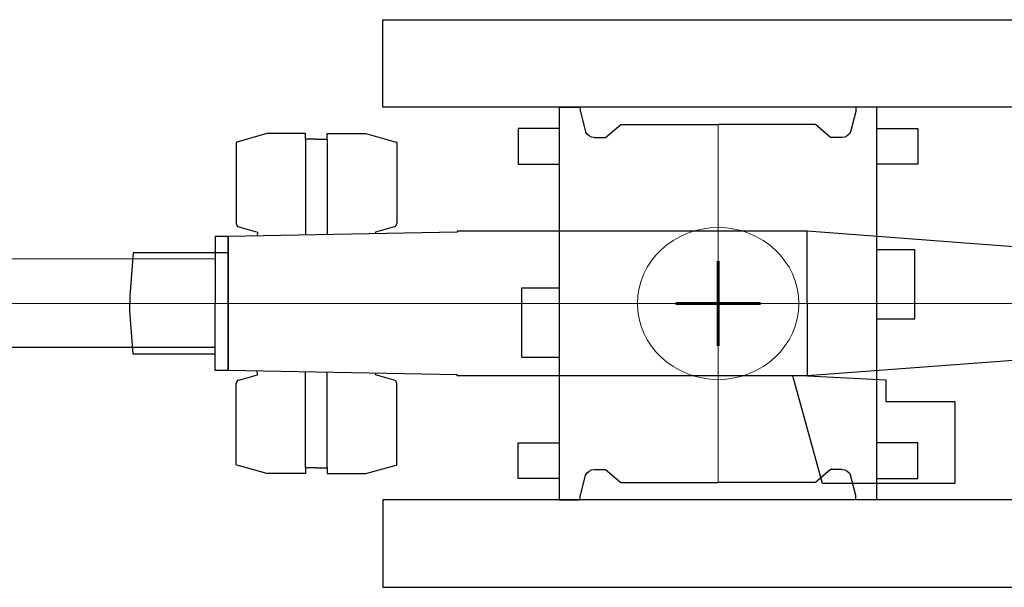
# Model space of a CAD drawing. Extents: x 0 to 401239, y 0 to 814519.
# Drawn here: x 169256 to 189378, y 639770 to 651370 of the extents above; entities that cross this region are included whole.
import ezdxf

# ---------------------------------------------------------------- set-up
doc = ezdxf.new("R2010")
doc.units = 0
doc.layers.get('0').update_dxf_attribs({"color": 3})

msp = doc.modelspace()

# ---------------------------------------------------------------- linework, layer by layer
at = {"color": 0, "linetype": 'ByBlock', "lineweight": -2}
for p, q in [((176679, 649585), (176679, 651370)), ((176679, 651370), (190379, 651370)), ((190379, 649585), (176679, 649585)), ((180281, 649585), (180281, 641555)), ((180281, 649585), (180712, 649585)), ((180712, 649585), (180712, 649496)), ((186776, 649585), (186345, 649585)), ((186345, 649585), (186345, 649496)), ((186776, 641555), (186776, 649585)), ((180712, 649496), (180714, 649496)), ((180714, 649496), (180822, 649075)), ((186343, 649496), (186236, 649075)), ((186345, 649496), (186343, 649496)), ((180281, 649148), (179445, 649148)), ((179445, 649148), (179445, 648416)), ((181229, 648963), (181539, 649228)), ((181539, 649228), (183529, 649228)), ((185518, 649228), (183529, 649228)), ((185828, 648963), (185518, 649228)), ((186776, 649148), (187612, 649148)), ((187612, 649148), (187612, 648416)), ((174310, 649045), (173691, 648870)), ((175100, 649045), (174310, 649045)), ((175100, 648927), (175100, 649045)), ((175321, 648927), (175100, 648927)), ((175100, 648927), (175100, 646968)), ((175321, 648927), (175543, 648927)), ((175543, 648927), (175543, 649045)), ((175543, 649045), (176332, 649045)), ((175543, 648927), (175543, 646977)), ((176332, 649045), (176952, 648870)), ((180997, 648963), (181229, 648963)), ((186060, 648963), (185828, 648963)), ((173680, 648857), (173680, 647205)), ((176963, 648857), (176963, 647205)), ((179445, 648416), (180281, 648416)), ((187612, 648416), (186776, 648416)), ((173732, 647136), (174113, 647029)), ((176911, 647136), (176530, 647029)), ((173520, 646937), (173250, 646937)), ((173250, 646937), (173250, 645570)), ((178196, 647029), (173520, 646937)), ((173520, 646937), (173520, 645570)), ((173520, 645570), (173520, 646937)), ((174113, 647029), (174112, 646949)), ((176530, 647029), (176531, 646997)), ((185347, 647047), (178196, 647047)), ((178196, 647047), (178196, 647029)), ((185347, 645570), (185347, 647047)), ((185352, 647052), (205132, 645570)), ((171573, 646604), (171504, 645719)), ((173520, 646604), (171573, 646604)), ((187548, 646667), (186776, 646667)), ((187548, 645258), (187548, 646667)), ((173250, 646479), (160911, 646486)), ((171504, 645719), (171504, 645570)), ((180281, 645882), (179509, 645882)), ((179509, 645882), (179509, 644473)), ((171504, 645421), (171504, 645570)), ((173250, 644202), (173250, 645570)), ((173520, 644202), (173520, 645570)), ((173520, 645570), (173520, 644202)), ((185347, 645570), (185347, 644093)), ((205132, 645570), (185354, 644089)), ((171573, 644536), (171504, 645421)), ((186776, 645258), (187548, 645258)), ((173250, 644674), (160910, 644658)), ((173250, 644536), (171573, 644536)), ((179509, 644473), (180281, 644473)), ((173520, 644202), (173250, 644202)), ((178196, 644110), (173520, 644202)), ((173732, 644003), (174113, 644111)), ((174113, 644111), (174112, 644191)), ((175100, 642212), (175100, 644171)), ((175543, 642212), (175543, 644163)), ((176530, 644111), (176531, 644143)), ((176911, 644003), (176530, 644111)), ((178196, 644093), (178196, 644110)), ((185347, 644093), (178196, 644093)), ((185660, 641892), (185058, 644093)), ((185354, 644089), (186958, 644007)), ((173680, 642283), (173680, 643935)), ((176963, 642283), (176963, 643935)), ((186958, 644007), (186958, 643565)), ((186958, 643565), (188370, 643565)), ((188370, 643565), (188370, 641892)), ((179445, 642724), (180281, 642724)), ((179445, 641992), (179445, 642724)), ((187612, 642724), (186776, 642724)), ((187612, 641992), (187612, 642724)), ((174310, 642095), (173691, 642269)), ((175100, 642095), (174310, 642095)), ((175321, 642212), (175100, 642212)), ((175100, 642212), (175100, 642095)), ((175321, 642212), (175543, 642212)), ((175543, 642212), (175543, 642095)), ((175543, 642095), (176332, 642095)), ((176332, 642095), (176952, 642269)), ((180997, 642176), (181229, 642176)), ((181229, 642176), (181539, 641911)), ((185828, 642176), (185518, 641911)), ((186060, 642176), (185828, 642176)), ((180281, 641992), (179445, 641992)), ((180714, 641644), (180822, 642064)), ((181539, 641911), (183529, 641911)), ((185518, 641911), (183529, 641911)), ((188370, 641892), (185660, 641892)), ((186343, 641644), (186236, 642064)), ((186776, 641992), (187612, 641992)), ((190379, 641555), (176679, 641555)), ((176679, 641555), (176679, 639770)), ((180281, 641555), (180712, 641555)), ((180712, 641555), (180712, 641644)), ((180712, 641644), (180714, 641644)), ((186345, 641644), (186343, 641644)), ((186345, 641555), (186345, 641644)), ((186776, 641555), (186345, 641555)), ((176679, 639770), (190379, 639770))]:
    msp.add_line(p, q, dxfattribs=at)
at = {"color": 0, "linetype": 'ByBlock', "lineweight": 9}
for p, q in [((183529, 649228), (183529, 641911)), ((157878, 645570), (180096, 645570)), ((169976, 645570), (205132, 645570)), ((187548, 645570), (179509, 645570))]:
    msp.add_line(p, q, dxfattribs=at)
at = {"color": 190, "lineweight": 60}
for p, q in [((183529, 646434), (183529, 644705)), ((182664, 645570), (184393, 645570))]:
    msp.add_line(p, q, dxfattribs=at)
at = {"color": 0, "linetype": 'ByBlock', "lineweight": -2}
for centre, radius, start, end in [((173696, 648855), 15.7, 108.074, 175.4729), ((176947, 648855), 15.7, 4.5271, 71.926), ((173751, 647205), 71, 180, 254.268), ((176892, 647205), 71, 285.732, 0), ((173751, 643935), 71, 105.732, 180), ((176892, 643935), 71, 0, 74.268), ((173696, 642284), 15.7, 184.5271, 251.926), ((176947, 642284), 15.7, 288.074, 355.4729)]:
    msp.add_arc(centre, radius, start, end, dxfattribs=at)
at = {"color": 0, "linetype": 'ByBlock', "lineweight": -2, "extrusion": (0, 0, -1)}
for centre, major_axis, start_param, end_param in [((180997, 649142), (189, 0), 1.570796, 2.760871), ((186060, 649142), (-189, 0), 3.522315, 4.712389), ((180997, 641998), (-189, 0), 0.380722, 1.570796), ((186060, 641998), (189, 0), 4.712389, 5.902463)]:
    msp.add_ellipse(centre, major_axis=major_axis, ratio=0.94175, start_param=start_param, end_param=end_param, dxfattribs=at)
at = {"color": 0, "linetype": 'ByBlock', "lineweight": 9, "extrusion": (0, 0, -1)}
msp.add_ellipse((183529, 645570), major_axis=(1648, 0), ratio=0.94175, start_param=3.141593, end_param=9.424778, dxfattribs=at)

doc.saveas('drawing.dxf')
